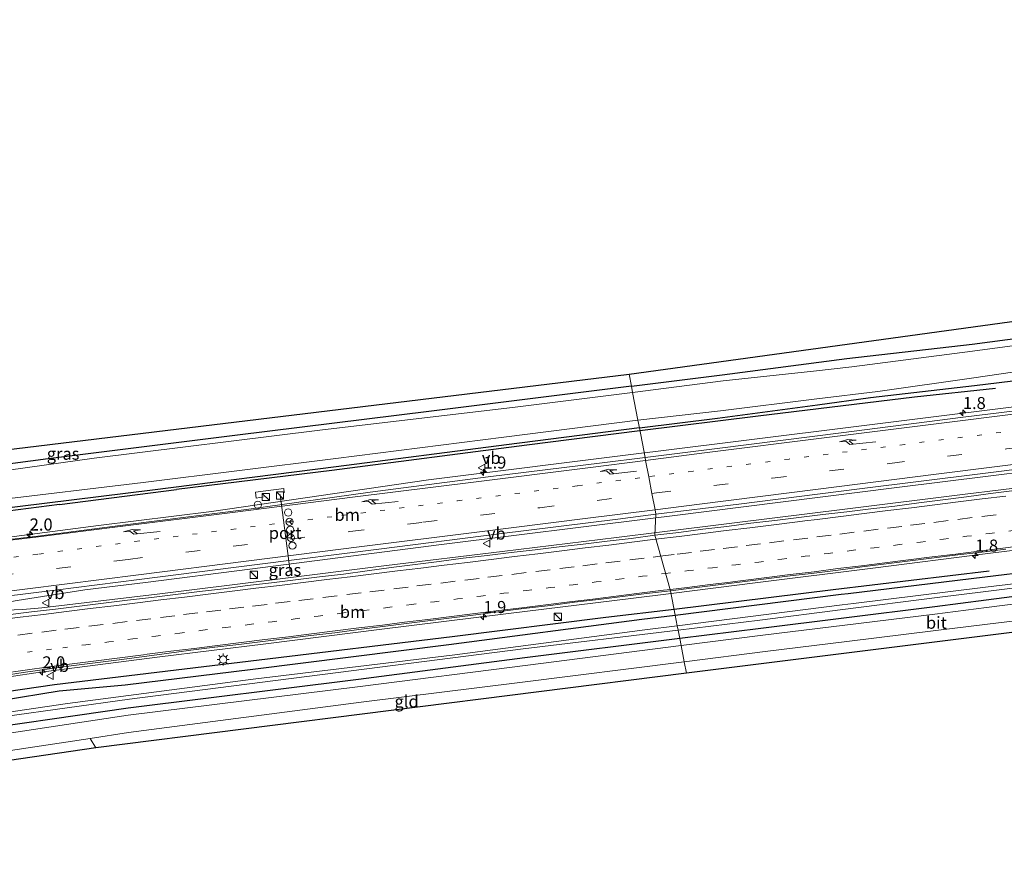
# Model space of a CAD drawing. Units: metres. Extents: x 100000 to 107421, y 468750 to 475003.
# Drawn here: x 103471 to 103674, y 471748 to 471923 of the extents above; entities that cross this region are included whole.
import ezdxf
from ezdxf.enums import TextEntityAlignment as Align

# ---------------------------------------------------------------- set-up
doc = ezdxf.new("R2010")
doc.units = ezdxf.units.M
for name, pattern in [('IE-TERREINAFSCHEIDING', [10, 8, -2]), ('VW-1-3_STREEP', [4, 1, -3]), ('VW-3-9_STREEP', [12, 3, -9])]:
    doc.linetypes.add(name, pattern=pattern)
doc.layers.get('0').update_dxf_attribs({"lineweight": 25})
for name, color, linetype, lineweight in [('B-ME-AM-KILOMETR-S-B1', 7, 'Continuous', 18), ('B-ME-BV-GELEIDECONSTRUCTIE-GELEIDERAIL-L-B1', 213, 'BV-GELEIDERAIL', 18), ('B-ME-IE-GRASLAND-GV-B6', 93, 'Continuous', 18), ('B-ME-IE-GRONDWERKLIJN-GROND_INGERICHT-GV-B6', 253, 'Continuous', 18), ('B-ME-IE-HULPGEOMETRIE-L-B1', 53, 'Continuous', 18), ('B-ME-IE-INRICHTINGSELEMENT-S-B1', 253, 'Continuous', 18), ('B-ME-IE-MEUBILAIR_WEGMEUBILAIR-LICHTMAST-S-B1', 8, 'Continuous', 18), ('B-ME-IE-TERREINAFSCHEIDING-RASTERHEKWERK-L-B1', 8, 'IE-TERREINAFSCHEIDING', 18), ('B-ME-OG-WATER-GV-B6', 153, 'Continuous', 18), ('B-ME-VH-VERH_SOORT-BITUMEN-GV-B6', 8, 'IE-TERREINAFSCHEIDING-NATUURLIJK-HOUTWAL', 18), ('B-ME-VW-DRIP-S-B1', 8, 'Continuous', 18), ('B-ME-VW-MARKERING-13STREEP-045-L-B1', 255, 'VW-1-3_STREEP', 18), ('B-ME-VW-MARKERING-39STREEP-015-L-B1', 255, 'VW-3-9_STREEP', 18), ('B-ME-VW-MARKERING-PIJLRE750-S-B1', 7, 'Continuous', 18), ('B-ME-VW-MARKERING-STREEP-015-L-B1', 7, 'Continuous', 18), ('B-ME-VW-MEUBILAIR_WEGMEUBILAIR-PORTAAL-L-B1', 8, 'Continuous', 18), ('B-ME-VW-MEUBILAIR_WEGMEUBILAIR-RONA-S-B1', 8, 'Continuous', 18), ('B-ME-VW-MEUBILAIR_WEGMEUBILAIR-VERKEERSBORD-S-B1', 8, 'Continuous', 18)]:
    doc.layers.add(name, color=color, linetype=linetype, lineweight=lineweight)
for name, color, linetype in [('B-ME-GR-BOMENRIJ-L-B1', 10, 'Continuous'), ('B-ME-GW-INSTEEKWATERGANG-L-B1', 10, 'Continuous'), ('B-ME-KG-KADASTRAAL-OPNAMEDTMGRENS-L-B1', 10, 'Continuous')]:
    doc.layers.add(name, color=color, linetype=linetype)
doc.styles.add('NLCS-ISO', font='NLCS-ISO.TTF')
doc.linetypes.add('BV-GELEIDERAIL', pattern='A,10,-3,[108,NLCS.SHX,S=1,R=0,X=0,Y=0],-3', length=16)
doc.linetypes.add('IE-TERREINAFSCHEIDING-NATUURLIJK-HOUTWAL', pattern='A,7,-1.5,[67,NLCS.SHX,S=0.75,R=45,X=0,Y=0],-1.5,7,-1.5,[70,NLCS.SHX,S=0.75,R=0,X=0,Y=0],-1.5', length=20)

# ---------------------------------------------------------------- blocks, each defined once
blk = doc.blocks.new('hecto')
for p, q in [((0, 0.625), (-0.625, 0)), ((0, -0.625), (0, 0.625)), ((-0.625, 0), (0.625, 0)), ((0.625, 0), (0, -0.625))]:
    blk.add_line(p, q)
blk = doc.blocks.new('pijlr')
for p, q in [((0, 0, 0.1), (5.45, 0, 0.1)), ((5.45, -0.75, 0.1), (4.7, 0, 0.1)), ((6.2, -0.75, 0.1), (5.45, 0, 0.1)), ((4, -0.75, 0.1), (5.45, -0.75, 0.1)), ((5.7, -1.05, 0.1), (4, -0.75, 0.1)), ((7.5, -0.75, 0.1), (5.7, -1.05, 0.1)), ((7.5, -0.75, 0.1), (6.2, -0.75, 0.1))]:
    blk.add_line(p, q)
blk = doc.blocks.new('kast')
blk.add_line((-0.75, -0.75), (0.75, 0.75))
blk.add_lwpolyline([(-0.75, 0.75), (0.75, 0.75), (0.75, -0.75), (-0.75, -0.75)], close=True)
blk = doc.blocks.new('lantaarnpaal')
for p, q in [((-0.75, 0), (-1.25, 0)), ((-0.88, 0.88), (-0.53, 0.53)), ((0, 0.75), (0, 1.25)), ((0.53, 0.53), (0.88, 0.88)), ((0.75, 0), (1.25, 0)), ((-0.53, -0.53), (-0.88, -0.88)), ((0, -0.75), (0, -1.25)), ((0.53, -0.53), (0.88, -0.88))]:
    blk.add_line(p, q)
blk.add_circle((0, 0), 0.75)
blk = doc.blocks.new('dtb')
blk.add_circle((0, 0), 0.75)
blk = doc.blocks.new('verkeersbord')
for p, q in [((0, 0.75), (-0.75, -0.625)), ((0.75, -0.625), (0, 0.75)), ((-0.75, -0.625), (0.75, -0.625))]:
    blk.add_line(p, q)
blk = doc.blocks.new('wegwijzer')
for q in [(-0.53, -0.53), (0, 0.75), (0.53, -0.53)]:
    blk.add_line((0, 0), q)
blk.add_circle((0, 0), 0.75)

msp = doc.modelspace()

# ---------------------------------------------------------------- linework, layer by layer
at = {"layer": 'B-ME-BV-GELEIDECONSTRUCTIE-GELEIDERAIL-L-B1'}
for points in [[(103994.078, 471896.3709, -3.523), (103980.1647, 471892.726, -3.4744), (103953.8939, 471886.1764, -3.4239), (103937.9254, 471882.4367, -3.3682), (103913.259, 471876.9835, -3.2796), (103898.9374, 471874.1134, -3.2529), (103875.7991, 471869.9274, -3.2335), (103856.095, 471866.7145, -3.1846), (103832.7581, 471863.1858, -3.1843), (103785.9836, 471856.8608, -3.1626), (103765.9959, 471854.3177, -3.1367), (103724.3302, 471849.0818, -3.1944), (103690.1775, 471844.7345, -3.1527), (103643.2449, 471838.8542, -3.2461), (103601.6477, 471833.677, -3.2597), (103599.8816, 471833.4568, -3.2615)], [(103602.2882, 471819.9671, -2.987), (103605.0999, 471820.3168, -2.9859), (103652.1711, 471826.2497, -2.9508), (103698.9149, 471832.1088, -2.987), (103740.5632, 471837.3998, -2.956), (103788.9901, 471843.3694, -2.9966), (103810.6351, 471846.0736, -2.9961), (103830.4524, 471848.8971, -2.9805), (103844.7887, 471850.7926, -2.9553), (103864.6584, 471853.8075, -2.9139), (103891.3802, 471858.2317, -2.8966), (103914.8585, 471862.569, -2.9135), (103945.2501, 471868.4013, -3.0222), (103968.4509, 471873.3575, -3.0656), (103996.7126, 471879.8998, -3.1347)], [(103809.479, 471842.466, -3.68), (103785.656, 471839.614, -3.625), (103760.979, 471836.671, -3.627), (103737.199, 471833.72, -3.643), (103713.427, 471830.764, -3.653), (103689.598, 471827.76, -3.69), (103665.788, 471824.814, -3.682), (103641.968, 471821.853, -3.698), (103618.004, 471818.874, -3.733), (103603.032, 471817.015, -3.73)], [(103599.8816, 471833.4568, -3.2615), (103555.2309, 471827.889, -3.3073), (103510.3001, 471821.3227, -3.3195), (103486.9159, 471818.4406, -3.3472), (103466.2332, 471815.7391, -3.294), (103456.1849, 471814.6825, -3.276), (103440.2825, 471813.4663, -3.2371), (103408.9673, 471811.4904, -3.3429), (103380.017, 471809.0118, -3.4228), (103340.0169, 471804.7956, -3.3119), (103332.7484, 471804.0911, -3.3082), (103319.9555, 471802.6311, -3.3474), (103285.6721, 471799.1162, -3.3027), (103238.5843, 471794.2056, -3.3797), (103191.4077, 471789.2101, -3.4196), (103180.573, 471788.2092, -3.4536)], [(103605.46, 471804.349, -4.002), (103623.416, 471806.6, -3.971), (103647.22, 471809.546, -4.005), (103670.99, 471812.584, -3.971), (103697.405, 471815.866, -3.947), (103719.919, 471818.715, -3.941), (103744.021, 471821.859, -3.883), (103763.77, 471824.437, -3.104), (103769.044, 471825.085, -3.104), (103776.265, 471826.096, -3.104)], [(103449.9334, 471799.5162, -2.8629), (103456.5943, 471800.4943, -2.9603), (103470.1059, 471802.8794, -2.944), (103484.1166, 471805.0575, -3.0369), (103496.6351, 471806.6415, -3.0577), (103518.2553, 471809.3482, -3.0169), (103557.9058, 471814.4473, -3.005), (103602.2882, 471819.9671, -2.987)], [(103456.5943, 471800.4943, -2.9603), (103460.526, 471800.603, -3.766), (103471.251, 471801.019, -3.733), (103475.205, 471801.333, -3.727), (103499.061, 471804.224, -3.725), (103522.899, 471807.146, -3.695), (103546.585, 471810.133, -3.721), (103570.504, 471812.996, -3.703), (103594.192, 471815.918, -3.729), (103603.032, 471817.015, -3.73)], [(103246.335, 471748.054, -4.014), (103254.644, 471750.84, -4.123), (103262.323, 471752.991, -4.135), (103272.637, 471755.566, -4.12), (103281.728, 471757.453, -4.168), (103290.941, 471758.979, -4.106), (103296.236, 471759.758, -4.036), (103322.75, 471763.671, -4.05), (103348.993, 471767.528, -4.071), (103372.746, 471771.022, -3.967), (103394.648, 471774.255, -4.037), (103412.292, 471777.054, -3.989), (103434.525, 471781.139, -3.896), (103451.557, 471784.284, -3.864), (103464.643, 471786.493, -3.86), (103473.964, 471787.894, -3.914), (103499.096, 471791.126, -3.984), (103521.606, 471793.93, -4.086), (103545.586, 471796.929, -4.005), (103571.809, 471800.159, -4.021), (103597.136, 471803.305, -4.016), (103605.46, 471804.349, -4.002)]]:
    msp.add_polyline3d(points, dxfattribs=at)
at = {"layer": 'B-ME-GR-BOMENRIJ-L-B1'}
for q in [(103503.074, 471825.897, -4.781), (103446.892, 471818.652, -4.475)]:
    msp.add_line((103478.833, 471822.747, -4.755), q, dxfattribs=at)
for points in [[(103672.604, 471846.794, -4.617), (103655.864, 471844.974, -4.727), (103623.508, 471841.079, -4.727), (103599.009, 471838.009, -4.725)], [(103599.009, 471838.009, -4.725), (103575.598, 471835.038, -4.687), (103535.208, 471829.831, -4.691), (103503.074, 471825.897, -4.781)], [(103671.314, 471808.943, -4.556), (103639.038, 471805.062, -4.584), (103606.093, 471801.041, -4.584)], [(103606.093, 471801.041, -4.584), (103591.985, 471799.359, -4.47), (103560.139, 471795.385, -4.452), (103520.198, 471790.519, -4.334), (103477.803, 471785.433, -4.334)], [(103477.803, 471785.433, -4.334), (103454.559, 471782.058, -4.269), (103416.596, 471775.342, -4.315), (103408.898, 471773.7, -4.377)]]:
    msp.add_polyline3d(points, dxfattribs=at)
at = {"layer": 'B-ME-GW-INSTEEKWATERGANG-L-B1'}
for points in [[(103597.235, 471847.27, -4.888), (103616.002, 471849.577, -4.828), (103641.851, 471853.012, -4.814), (103667.761, 471855.97, -4.966), (103682.375, 471857.871, -4.888), (103685.233, 471858.37, -4.89), (103688.35, 471859.365, -4.922), (103691.146, 471860.011, -4.93), (103694.143, 471860.183, -4.928), (103698.018, 471860.18, -4.954), (103701.429, 471860.386, -4.919), (103720.222, 471862.867, -4.949), (103757.739, 471867.442, -4.856), (103771.29, 471868.809, -4.874), (103785.015, 471870.288, -5.002), (103801.924, 471872.579, -5.012), (103808.405, 471873.366, -5.012), (103818.989, 471875.589, -4.982), (103834.309, 471878.776, -4.896), (103861.552, 471884.937, -4.958), (103876.131, 471888.579, -4.958), (103901.409, 471895.24, -4.894), (103936.368, 471904.553, -4.916), (103990.389, 471918.845, -4.834)], [(103598.894, 471838.61, -4.832), (103615.035, 471840.644, -4.842), (103635.796, 471843.418, -4.921), (103646.735, 471844.879, -4.963), (103668.233, 471847.424, -4.856), (103686.436, 471849.579, -4.766), (103721.665, 471854.242, -4.915), (103760.876, 471858.868, -4.768), (103831.653, 471866.251, -4.449), (103842.438, 471868.739, -4.519), (103865.673, 471874.06, -4.729), (103885.794, 471879.299, -5.033), (103909.018, 471885.171, -4.991), (103932.768, 471890.883, -4.913), (103952.749, 471896.366, -4.893), (103972.64, 471901.891, -5.037), (103992.31, 471906.936, -5.007)], [(103606.316, 471799.88, -4.979), (103640.636, 471804.171, -4.92), (103642.105, 471804.355, -4.917), (103670.413, 471807.763, -5.036), (103680.698, 471809.001, -5.079), (103718.626, 471814.087, -4.836), (103746.422, 471816.88, -4.929), (103794.981, 471823.891, -4.15), (103852.443, 471830.995, -4.35), (103858.841, 471831.849, -4.339), (103869.78, 471833.338, -4.321), (103882.7, 471835.096, -4.299), (103891.224, 471836.256, -4.284), (103901.491, 471837.653, -4.267), (103921.342, 471840.057, -4.255), (103936.734, 471841.681, -4.263), (103951.552, 471843.245, -4.271), (103967.321, 471844.943, -4.407), (103975.254, 471845.928, -4.167), (103990.803, 471847.536, -4.16), (103999.551, 471848.308, -4.154), (104001.719, 471848.594, -4.134)], [(103597.235, 471847.27, -4.888), (103555.881, 471842.095, -5.084), (103515.185, 471837.072, -5.084), (103476.495, 471832.205, -5.076), (103443.52, 471827.84, -5.08), (103423.678, 471826.022, -5.086), (103396.271, 471823.185, -5.088), (103366.924, 471820.552, -5.083)], [(104002.362, 471844.607, -4.711), (103976.154, 471841.398, -4.717), (103968.644, 471840.459, -4.722), (103924.203, 471835.206, -4.86), (103869.986, 471828.516, -5.07), (103809.401, 471820.955, -4.943), (103749.833, 471812.653, -4.514), (103736.776, 471810.833, -4.42), (103704.769, 471807.393, -4.682), (103670.679, 471802.935, -4.641), (103660.025, 471801.542, -4.628), (103641.245, 471799.235, -4.645), (103624.015, 471797.119, -4.66), (103607.245, 471795.029, -4.68)], [(103598.894, 471838.61, -4.832), (103571.406, 471835.146, -4.815), (103536.162, 471830.563, -4.826), (103498.125, 471825.743, -4.852), (103465.044, 471821.638, -4.779), (103433.576, 471817.399, -4.623), (103404.586, 471814.656, -4.5)], [(103376.188, 471767.578, -4.2), (103416.978, 471774.285, -4.526), (103455.147, 471780.304, -4.526), (103478.784, 471784.157, -4.508), (103492.456, 471785.412, -4.917), (103518.913, 471788.685, -5.088), (103559.443, 471793.801, -5.072), (103599.412, 471799.017, -4.991), (103606.316, 471799.88, -4.979)], [(103607.245, 471795.029, -4.68), (103575.153, 471791.03, -4.717), (103540.784, 471786.502, -4.664), (103493.08, 471780.617, -4.535), (103455.834, 471775.202, -4.59), (103418.662, 471769.546, -4.653), (103391.528, 471765.976, -4.583)]]:
    msp.add_polyline3d(points, dxfattribs=at)
at = {"layer": 'B-ME-IE-GRASLAND-GV-B6'}
for points in [[(103597.482, 471845.978, -6.233), (103597.235, 471847.27, -4.888), (103616.002, 471849.577, -4.828), (103641.851, 471853.012, -4.814), (103667.761, 471855.97, -4.966), (103682.375, 471857.871, -4.888), (103685.233, 471858.37, -4.89), (103688.35, 471859.365, -4.922), (103691.146, 471860.011, -4.93), (103694.143, 471860.183, -4.928), (103698.018, 471860.18, -4.954), (103701.429, 471860.386, -4.919), (103720.222, 471862.867, -4.949), (103757.739, 471867.442, -4.856), (103771.29, 471868.809, -4.874), (103785.015, 471870.288, -5.002), (103801.924, 471872.579, -5.012)], [(103806.938, 471871.624, -6.2), (103790.486, 471869.741, -6.2), (103764.709, 471866.539, -6.2), (103739.982, 471863.679, -6.2), (103713.882, 471860.754, -6.2), (103699.238, 471858.76, -6.2), (103695.157, 471858.673, -6.2), (103691.371, 471858.368, -6.2), (103686.976, 471857.297, -6.2), (103683.825, 471856.619, -6.2), (103667.842, 471854.52, -6.206), (103642.899, 471851.245, -6.215), (103634.938, 471850.376, -6.217), (103616.212, 471848.333, -6.222), (103597.482, 471845.978, -6.233)], [(103760.876, 471858.868, -4.768), (103721.665, 471854.242, -4.915), (103686.436, 471849.579, -4.766), (103668.233, 471847.424, -4.856), (103646.735, 471844.879, -4.963), (103635.796, 471843.418, -4.921), (103615.035, 471840.644, -4.842), (103598.894, 471838.61, -4.832), (103598.582, 471840.24, -6.294), (103615.699, 471842.184, -6.294), (103635.649, 471844.611, -6.291), (103648.255, 471846.129, -6.346), (103668.146, 471848.999, -6.288), (103687.436, 471851.782, -6.231), (103726.885, 471856.393, -6.248), (103755.187, 471859.882, -6.248), (103784.436, 471863.503, -6.248), (103802.78, 471865.814, -6.248)], [(103784.917, 471855.853, -3.884), (103761.187, 471852.842, -3.874), (103738.683, 471850.06, -3.921), (103713.763, 471846.941, -3.921), (103690.255, 471843.795, -3.892), (103665.928, 471840.849, -3.909), (103640.661, 471837.613, -3.964), (103615.563, 471834.422, -3.935), (103600.063, 471832.51, -3.946), (103598.894, 471838.61, -4.832), (103615.035, 471840.644, -4.842), (103635.796, 471843.418, -4.921), (103646.735, 471844.879, -4.963), (103668.233, 471847.424, -4.856), (103686.436, 471849.579, -4.766), (103721.665, 471854.242, -4.915), (103760.876, 471858.868, -4.768), (103831.653, 471866.251, -4.449)], [(103443.52, 471827.84, -5.08), (103476.495, 471832.205, -5.076), (103515.185, 471837.072, -5.084), (103555.881, 471842.095, -5.084), (103597.235, 471847.27, -4.888), (103597.482, 471845.978, -6.233)], [(103597.482, 471845.978, -6.233), (103573.203, 471842.926, -6.253), (103532.771, 471838.123, -6.253), (103486.018, 471832.354, -6.253), (103443.628, 471826.392, -6.253)], [(103465.011, 471823.554, -6.236), (103496.152, 471827.337, -6.299), (103536.082, 471832.291, -6.215), (103570.824, 471836.707, -6.294), (103598.582, 471840.24, -6.294), (103598.894, 471838.61, -4.832)], [(103598.894, 471838.61, -4.832), (103571.406, 471835.146, -4.815), (103536.162, 471830.563, -4.826), (103498.125, 471825.743, -4.852), (103465.044, 471821.638, -4.779)], [(103465.044, 471821.638, -4.779), (103498.125, 471825.743, -4.852), (103536.162, 471830.563, -4.826), (103571.406, 471835.146, -4.815), (103598.894, 471838.61, -4.832), (103600.063, 471832.51, -3.946)], [(103600.063, 471832.51, -3.946), (103591.164, 471831.412, -3.952), (103567.561, 471828.468, -3.961), (103543.172, 471825.331, -3.982), (103517.598, 471821.701, -3.938), (103493.587, 471818.711, -3.95), (103474.4, 471816.22, -3.961), (103454.202, 471813.882, -3.889)], [(103676.554, 471825.644, -3.71), (103671.595, 471825.01, -3.726), (103666.635, 471824.376, -3.722), (103661.679, 471823.712, -3.722), (103656.716, 471823.103, -3.728), (103651.759, 471822.448, -3.728), (103646.79, 471821.889, -3.732), (103641.83, 471821.257, -3.736), (103636.865, 471820.663, -3.74), (103631.904, 471820.043, -3.745), (103626.935, 471819.48, -3.747), (103621.97, 471818.89, -3.751), (103617.013, 471818.235, -3.756), (103612.049, 471817.638, -3.752), (103607.092, 471816.981, -3.76), (103602.128, 471816.38, -3.762), (103602.322, 471820.724, -3.656), (103619.474, 471822.857, -3.655), (103644.478, 471825.99, -3.658), (103669.407, 471829.123, -3.632), (103693.035, 471832.087, -3.635)], [(103803.754, 471822.194, -6.35), (103768.815, 471818.034, -6.35), (103747.082, 471815.358, -6.35), (103718.922, 471811.744, -6.35), (103681.497, 471806.975, -6.35), (103670.53, 471805.632, -6.35), (103643.224, 471802.289, -6.35), (103640.904, 471801.995, -6.35), (103606.74, 471797.665, -6.35), (103606.316, 471799.88, -4.979), (103640.636, 471804.171, -4.92), (103642.105, 471804.355, -4.917), (103670.413, 471807.763, -5.036), (103680.698, 471809.001, -5.079), (103718.626, 471814.087, -4.836), (103746.422, 471816.88, -4.929), (103794.981, 471823.891, -4.15), (103852.443, 471830.995, -4.35)], [(103809.401, 471820.955, -4.943), (103749.833, 471812.653, -4.514), (103736.776, 471810.833, -4.42), (103704.769, 471807.393, -4.682), (103670.679, 471802.935, -4.641), (103660.025, 471801.542, -4.628), (103641.245, 471799.235, -4.645), (103624.015, 471797.119, -4.66), (103607.245, 471795.029, -4.68), (103606.917, 471796.741, -6.35), (103623.838, 471798.781, -6.35), (103641.028, 471800.993, -6.35), (103660.533, 471803.502, -6.35), (103670.579, 471804.753, -6.35), (103705.021, 471809.044, -6.35), (103738.509, 471813.216, -6.35), (103769.248, 471817.14, -6.35), (103803.754, 471822.128, -6.35)], [(103449.984, 471801.567, -3.616), (103477.955, 471805.025, -3.666), (103495.33, 471807.258, -3.652), (103519.776, 471810.324, -3.653), (103544.94, 471813.493, -3.651), (103569.889, 471816.7, -3.642), (103594.446, 471819.745, -3.656), (103602.322, 471820.724, -3.656), (103602.128, 471816.38, -3.762)], [(103602.128, 471816.38, -3.762), (103597.176, 471815.688, -3.757), (103592.202, 471815.169, -3.757), (103587.239, 471814.564, -3.763), (103582.274, 471813.972, -3.763), (103577.314, 471813.346, -3.763), (103572.343, 471812.799, -3.755), (103567.377, 471812.21, -3.753), (103562.409, 471811.644, -3.757), (103557.455, 471810.972, -3.748), (103552.494, 471810.349, -3.739), (103547.534, 471809.713, -3.722), (103542.581, 471809.028, -3.715), (103537.627, 471808.344, -3.735), (103532.662, 471807.765, -3.729), (103527.7, 471807.144, -3.73), (103522.737, 471806.54, -3.728), (103517.771, 471805.956, -3.717), (103512.81, 471805.329, -3.723), (103507.846, 471804.728, -3.733), (103502.879, 471804.157, -3.729), (103497.919, 471803.529, -3.731), (103492.955, 471802.931, -3.715), (103487.994, 471802.306, -3.712), (103483.031, 471801.698, -3.72), (103478.066, 471801.108, -3.722), (103473.101, 471800.517, -3.751), (103468.14, 471799.891, -3.724)], [(103680.698, 471809.001, -5.079), (103670.413, 471807.763, -5.036), (103642.105, 471804.355, -4.917), (103640.636, 471804.171, -4.92), (103606.316, 471799.88, -4.979), (103605.303, 471804.888, -4.03), (103610.266, 471805.497, -4.035), (103615.23, 471806.097, -4.024), (103620.19, 471806.731, -4.026), (103625.148, 471807.375, -4.005), (103630.112, 471807.973, -4.005), (103635.076, 471808.571, -4.013), (103640.04, 471809.168, -4.013), (103644.995, 471809.844, -4.001), (103649.957, 471810.453, -3.987), (103654.92, 471811.062, -3.995), (103659.881, 471811.686, -3.977), (103664.841, 471812.317, -3.98), (103669.805, 471812.916, -3.971), (103674.767, 471813.53, -3.972)], [(103607.525, 471793.569, -4.667), (103607.245, 471795.029, -4.68), (103624.015, 471797.119, -4.66), (103641.245, 471799.235, -4.645), (103660.025, 471801.542, -4.628), (103670.679, 471802.935, -4.641), (103704.769, 471807.393, -4.682), (103736.776, 471810.833, -4.42), (103749.833, 471812.653, -4.514), (103750.908, 471811.425, -4.561), (103737.757, 471809.408, -4.416), (103704.81, 471805.773, -4.633), (103670.761, 471801.44, -4.664), (103660.069, 471800.079, -4.674), (103641.421, 471797.804, -4.66), (103624.423, 471795.731, -4.648), (103607.525, 471793.569, -4.667)], [(103466.424, 471787.233, -3.929), (103471.368, 471787.982, -3.948), (103476.317, 471788.689, -3.948), (103481.273, 471789.352, -3.926), (103486.235, 471789.967, -3.928), (103491.194, 471790.605, -3.962), (103501.109, 471791.902, -3.941), (103506.063, 471792.581, -3.978), (103511.025, 471793.198, -3.99), (103515.99, 471793.786, -3.99), (103520.956, 471794.377, -3.998), (103525.917, 471795, -3.98), (103530.879, 471795.616, -4.005), (103535.843, 471796.209, -4.005), (103540.802, 471796.851, -3.993), (103545.764, 471797.47, -3.986), (103550.721, 471798.121, -3.984), (103555.686, 471798.718, -3.992), (103560.646, 471799.342, -4.002), (103565.607, 471799.969, -3.988), (103570.558, 471800.667, -3.961), (103575.523, 471801.263, -3.974), (103580.485, 471801.876, -3.98), (103585.444, 471802.512, -3.992), (103590.414, 471803.064, -3.979), (103595.376, 471803.679, -3.989), (103600.337, 471804.303, -3.991), (103605.303, 471804.888, -4.03), (103606.316, 471799.88, -4.979), (103599.412, 471799.017, -4.991), (103559.443, 471793.801, -5.072), (103518.913, 471788.685, -5.088), (103492.456, 471785.412, -4.917), (103478.784, 471784.157, -4.508), (103455.147, 471780.304, -4.526)], [(103455.147, 471780.304, -4.526), (103478.784, 471784.157, -4.508), (103492.456, 471785.412, -4.917), (103518.913, 471788.685, -5.088), (103559.443, 471793.801, -5.072), (103599.412, 471799.017, -4.991), (103606.316, 471799.88, -4.979), (103606.74, 471797.665, -6.35), (103600.028, 471796.814, -5.968), (103560.705, 471791.62, -6.026), (103518.956, 471786.568, -6.021), (103480.547, 471781.579, -6.105), (103456.554, 471778.024, -6.153)], [(103454.556, 471777.05, -5.951), (103493.342, 471782.472, -5.825), (103539.267, 471788.35, -5.822), (103574.852, 471792.876, -5.812), (103606.917, 471796.741, -6.35), (103607.245, 471795.029, -4.68)], [(103455.834, 471775.202, -4.59), (103493.08, 471780.617, -4.535), (103540.784, 471786.502, -4.664), (103575.153, 471791.03, -4.717), (103607.245, 471795.029, -4.68), (103607.525, 471793.569, -4.667), (103575.782, 471789.508, -4.704), (103541.113, 471785.084, -4.651), (103493.078, 471779.115, -4.492), (103456.114, 471773.573, -4.486)], [(103607.245, 471795.029, -4.68), (103575.153, 471791.03, -4.717), (103540.784, 471786.502, -4.664), (103493.08, 471780.617, -4.535), (103455.834, 471775.202, -4.59)]]:
    msp.add_polyline3d(points, dxfattribs=at)
at = {"layer": 'B-ME-IE-GRONDWERKLIJN-GROND_INGERICHT-GV-B6'}
for points in [[(103801.924, 471872.579, -5.012), (103785.015, 471870.288, -5.002), (103771.29, 471868.809, -4.874), (103757.739, 471867.442, -4.856), (103720.222, 471862.867, -4.949), (103701.429, 471860.386, -4.919), (103698.018, 471860.18, -4.954), (103694.143, 471860.183, -4.928), (103691.146, 471860.011, -4.93), (103688.35, 471859.365, -4.922), (103685.233, 471858.37, -4.89), (103682.375, 471857.871, -4.888), (103667.761, 471855.97, -4.966), (103641.851, 471853.012, -4.814), (103616.002, 471849.577, -4.828), (103597.235, 471847.27, -4.888), (103596.756, 471849.767, -4.894), (103692.53, 471862.906, -4.95), (103809.918, 471876.224, -5)], [(103597.235, 471847.27, -4.888), (103555.881, 471842.095, -5.084), (103515.185, 471837.072, -5.084), (103476.495, 471832.205, -5.076), (103443.52, 471827.84, -5.08), (103423.678, 471826.022, -5.086), (103396.271, 471823.185, -5.088), (103366.924, 471820.552, -5.083), (103364.89, 471820.499, -5.083), (103363.92, 471820.609, -5.083), (103363.217, 471820.839, -5.083), (103363.029, 471821.251, -5.083), (103363.297, 471823.497, -5.083), (103443.23, 471831.135, -5.05), (103596.756, 471849.767, -4.894), (103597.235, 471847.27, -4.888)], [(103752.942, 471809.103, -4.65), (103745.624, 471808.251, -4.56), (103745.624, 471804.961, -4.56), (103608.629, 471787.811, -4.712), (103608.17, 471790.205, -4.663), (103625.457, 471792.398, -4.64), (103641.841, 471794.401, -4.635), (103660.251, 471796.653, -4.63), (103670.952, 471797.961, -4.618), (103705.168, 471802.144, -4.58), (103738.86, 471806.399, -4.49), (103737.757, 471809.408, -4.416), (103750.908, 471811.425, -4.561), (103752.942, 471809.103, -4.65)], [(103608.629, 471787.811, -4.712), (103486.369, 471772.404, -4.632), (103485.246, 471774.338, -4.539), (103493.141, 471775.541, -4.535), (103541.317, 471781.857, -4.672), (103574.179, 471785.892, -4.708), (103608.17, 471790.205, -4.663), (103608.629, 471787.811, -4.712)], [(103486.369, 471772.404, -4.632), (103421.397, 471762.867, -4.698), (103374.737, 471756.019, -4.678), (103342.48, 471751.284, -4.726), (103327.899, 471749.144, -4.74), (103329.312, 471750.09, -4.74), (103332.736, 471751.447, -4.74), (103341.099, 471752.713, -4.726), (103373.961, 471757.688, -4.67), (103410.041, 471762.836, -4.666), (103419.743, 471764.282, -4.652), (103457.201, 471770.066, -4.551), (103485.246, 471774.338, -4.539), (103486.369, 471772.404, -4.632)]]:
    msp.add_polyline3d(points, dxfattribs=at)
at = {"layer": 'B-ME-IE-HULPGEOMETRIE-L-B1'}
msp.add_polyline3d([(103608.629, 471787.811, -4.712), (103608.17, 471790.205, -4.663), (103607.525, 471793.569, -4.667), (103607.245, 471795.029, -4.68), (103606.917, 471796.741, -6.35), (103606.74, 471797.665, -6.35), (103606.316, 471799.88, -4.979), (103605.303, 471804.888, -4.03), (103602.128, 471816.38, -3.762), (103602.322, 471820.724, -3.656), (103602.138, 471821.683, -3.666), (103601.492, 471825.051, -3.733), (103600.828, 471828.518, -3.821), (103600.184, 471831.88, -3.9), (103600.063, 471832.51, -3.946), (103598.894, 471838.61, -4.832), (103598.582, 471840.24, -6.294), (103597.482, 471845.978, -6.233), (103597.235, 471847.27, -4.888), (103596.756, 471849.767, -4.894)], dxfattribs=at)
at = {"layer": 'B-ME-IE-TERREINAFSCHEIDING-RASTERHEKWERK-L-B1'}
msp.add_polyline3d([(103525.374, 471825.141, -4.354), (103525.292, 471826.073, -4.371), (103519.405, 471825.343, -4.374), (103519.583, 471824.101, -4.286), (103521.089, 471824.353, -4.301)], dxfattribs=at)
at = {"layer": 'B-ME-KG-KADASTRAAL-OPNAMEDTMGRENS-L-B1'}
for points in [[(103596.756, 471849.767, -4.894), (103692.53, 471862.906, -4.95), (103809.918, 471876.224, -5), (103873.874, 471891.169, -4.97), (103935.643, 471907.197, -4.91), (103989.705, 471923.138, -4.812)], [(103177.447, 471805.737, -4.919), (103264.901, 471813.74, -4.635), (103268.933, 471814.109, -6.253), (103274.198, 471814.75, -6.253), (103276.996, 471815.011, -5.21), (103295.314, 471818.203, -5.052), (103307.165, 471818.768, -5.052), (103322.044, 471819.598, -5.03), (103352.295, 471822.445, -4.987), (103354.666, 471822.672, -6.253), (103362.026, 471823.375, -6.253), (103363.297, 471823.497, -5.083), (103443.23, 471831.135, -5.05), (103596.756, 471849.767, -4.894)], [(104003.178, 471839.49, -4.714), (103752.942, 471809.103, -4.65), (103745.624, 471808.251, -4.56), (103745.624, 471804.961, -4.56), (103608.629, 471787.811, -4.712)], [(103608.629, 471787.811, -4.712), (103486.369, 471772.404, -4.632), (103421.397, 471762.867, -4.698)]]:
    msp.add_polyline3d(points, dxfattribs=at)
at = {"layer": 'B-ME-OG-WATER-GV-B6'}
for points in [[(103598.582, 471840.24, -6.294), (103597.482, 471845.978, -6.233), (103616.212, 471848.333, -6.222), (103634.938, 471850.376, -6.217), (103642.899, 471851.245, -6.215), (103667.842, 471854.52, -6.206), (103683.825, 471856.619, -6.2), (103686.976, 471857.297, -6.2), (103691.371, 471858.368, -6.2), (103695.157, 471858.673, -6.2), (103699.238, 471858.76, -6.2), (103713.882, 471860.754, -6.2), (103739.982, 471863.679, -6.2), (103764.709, 471866.539, -6.2), (103790.486, 471869.741, -6.2), (103806.938, 471871.624, -6.2)], [(103802.78, 471865.814, -6.248), (103784.436, 471863.503, -6.248), (103755.187, 471859.882, -6.248), (103726.885, 471856.393, -6.248), (103687.436, 471851.782, -6.231), (103668.146, 471848.999, -6.288), (103648.255, 471846.129, -6.346), (103635.649, 471844.611, -6.291), (103615.699, 471842.184, -6.294), (103598.582, 471840.24, -6.294)], [(103443.628, 471826.392, -6.253), (103486.018, 471832.354, -6.253), (103532.771, 471838.123, -6.253), (103573.203, 471842.926, -6.253), (103597.482, 471845.978, -6.233), (103598.582, 471840.24, -6.294)], [(103598.582, 471840.24, -6.294), (103570.824, 471836.707, -6.294), (103536.082, 471832.291, -6.215), (103496.152, 471827.337, -6.299), (103465.011, 471823.554, -6.236)], [(103803.754, 471822.128, -6.35), (103769.248, 471817.14, -6.35), (103738.509, 471813.216, -6.35), (103705.021, 471809.044, -6.35), (103670.579, 471804.753, -6.35), (103660.533, 471803.502, -6.35), (103641.028, 471800.993, -6.35), (103623.838, 471798.781, -6.35), (103606.917, 471796.741, -6.35), (103606.74, 471797.665, -6.35), (103640.904, 471801.995, -6.35), (103643.224, 471802.289, -6.35), (103670.53, 471805.632, -6.35), (103681.497, 471806.975, -6.35), (103718.922, 471811.744, -6.35), (103747.082, 471815.358, -6.35), (103768.815, 471818.034, -6.35), (103803.754, 471822.194, -6.35)], [(103456.554, 471778.024, -6.153), (103480.547, 471781.579, -6.105), (103518.956, 471786.568, -6.021), (103560.705, 471791.62, -6.026), (103600.028, 471796.814, -5.968), (103606.74, 471797.665, -6.35), (103606.917, 471796.741, -6.35)], [(103606.917, 471796.741, -6.35), (103574.852, 471792.876, -5.812), (103539.267, 471788.35, -5.822), (103493.342, 471782.472, -5.825), (103454.556, 471777.05, -5.951)]]:
    msp.add_polyline3d(points, dxfattribs=at)
at = {"layer": 'B-ME-VH-VERH_SOORT-BITUMEN-GV-B6'}
for points in [[(103812.052, 471846.992, -3.588), (103788.396, 471844.02, -3.597), (103765.04, 471841.147, -3.587), (103740.804, 471838.111, -3.626), (103716.719, 471835.097, -3.615), (103693.035, 471832.087, -3.635), (103669.407, 471829.123, -3.632), (103644.478, 471825.99, -3.658), (103619.474, 471822.857, -3.655), (103602.322, 471820.724, -3.656), (103602.138, 471821.683, -3.666), (103601.492, 471825.051, -3.733), (103600.828, 471828.518, -3.821), (103600.184, 471831.88, -3.9), (103600.063, 471832.51, -3.946), (103615.563, 471834.422, -3.935), (103640.661, 471837.613, -3.964), (103665.928, 471840.849, -3.909), (103690.255, 471843.795, -3.892), (103713.763, 471846.941, -3.921), (103738.683, 471850.06, -3.921), (103761.187, 471852.842, -3.874), (103784.917, 471855.853, -3.884), (103808.824, 471858.99, -3.863)], [(103454.202, 471813.882, -3.889), (103474.4, 471816.22, -3.961), (103493.587, 471818.711, -3.95), (103517.598, 471821.701, -3.938), (103543.172, 471825.331, -3.982), (103567.561, 471828.468, -3.961), (103591.164, 471831.412, -3.952), (103600.063, 471832.51, -3.946), (103600.184, 471831.88, -3.9), (103600.828, 471828.518, -3.821), (103601.492, 471825.051, -3.733), (103602.138, 471821.683, -3.666), (103602.322, 471820.724, -3.656), (103594.446, 471819.745, -3.656), (103569.889, 471816.7, -3.642), (103544.94, 471813.493, -3.651), (103519.776, 471810.324, -3.653), (103495.33, 471807.258, -3.652), (103477.955, 471805.025, -3.666), (103449.984, 471801.567, -3.616)], [(103674.767, 471813.53, -3.972), (103669.805, 471812.916, -3.971), (103664.841, 471812.317, -3.98), (103659.881, 471811.686, -3.977), (103654.92, 471811.062, -3.995), (103649.957, 471810.453, -3.987), (103644.995, 471809.844, -4.001), (103640.04, 471809.168, -4.013), (103635.076, 471808.571, -4.013), (103630.112, 471807.973, -4.005), (103625.148, 471807.375, -4.005), (103620.19, 471806.731, -4.026), (103615.23, 471806.097, -4.024), (103610.266, 471805.497, -4.035), (103605.303, 471804.888, -4.03), (103602.128, 471816.38, -3.762), (103607.092, 471816.981, -3.76), (103612.049, 471817.638, -3.752), (103617.013, 471818.235, -3.756), (103621.97, 471818.89, -3.751), (103626.935, 471819.48, -3.747), (103631.904, 471820.043, -3.745), (103636.865, 471820.663, -3.74), (103641.83, 471821.257, -3.736), (103646.79, 471821.889, -3.732), (103651.759, 471822.448, -3.728), (103656.716, 471823.103, -3.728), (103661.679, 471823.712, -3.722), (103666.635, 471824.376, -3.722), (103671.595, 471825.01, -3.726), (103676.554, 471825.644, -3.71)], [(103468.14, 471799.891, -3.724), (103473.101, 471800.517, -3.751), (103478.066, 471801.108, -3.722), (103483.031, 471801.698, -3.72), (103487.994, 471802.306, -3.712), (103492.955, 471802.931, -3.715), (103497.919, 471803.529, -3.731), (103502.879, 471804.157, -3.729), (103507.846, 471804.728, -3.733), (103512.81, 471805.329, -3.723), (103517.771, 471805.956, -3.717), (103522.737, 471806.54, -3.728), (103527.7, 471807.144, -3.73), (103532.662, 471807.765, -3.729), (103537.627, 471808.344, -3.735), (103542.581, 471809.028, -3.715), (103547.534, 471809.713, -3.722), (103552.494, 471810.349, -3.739), (103557.455, 471810.972, -3.748), (103562.409, 471811.644, -3.757), (103567.377, 471812.21, -3.753), (103572.343, 471812.799, -3.755), (103577.314, 471813.346, -3.763), (103582.274, 471813.972, -3.763), (103587.239, 471814.564, -3.763), (103592.202, 471815.169, -3.757), (103597.176, 471815.688, -3.757), (103602.128, 471816.38, -3.762), (103605.303, 471804.888, -4.03), (103600.337, 471804.303, -3.991), (103595.376, 471803.679, -3.989), (103590.414, 471803.064, -3.979), (103585.444, 471802.512, -3.992), (103580.485, 471801.876, -3.98), (103575.523, 471801.263, -3.974), (103570.558, 471800.667, -3.961), (103565.607, 471799.969, -3.988), (103560.646, 471799.342, -4.002), (103555.686, 471798.718, -3.992), (103550.721, 471798.121, -3.984), (103545.764, 471797.47, -3.986), (103540.802, 471796.851, -3.993), (103535.843, 471796.209, -4.005), (103530.879, 471795.616, -4.005), (103525.917, 471795, -3.98), (103520.956, 471794.377, -3.998), (103515.99, 471793.786, -3.99), (103511.025, 471793.198, -3.99), (103506.063, 471792.581, -3.978), (103501.109, 471791.902, -3.941), (103491.194, 471790.605, -3.962), (103486.235, 471789.967, -3.928), (103481.273, 471789.352, -3.926), (103476.317, 471788.689, -3.948), (103471.368, 471787.982, -3.948), (103466.424, 471787.233, -3.929)], [(103608.17, 471790.205, -4.663), (103607.525, 471793.569, -4.667), (103624.423, 471795.731, -4.648), (103641.421, 471797.804, -4.66), (103660.069, 471800.079, -4.674), (103670.761, 471801.44, -4.664), (103704.81, 471805.773, -4.633), (103737.757, 471809.408, -4.416), (103738.86, 471806.399, -4.49), (103705.168, 471802.144, -4.58), (103670.952, 471797.961, -4.618), (103660.251, 471796.653, -4.63), (103641.841, 471794.401, -4.635), (103625.457, 471792.398, -4.64), (103608.17, 471790.205, -4.663)], [(103456.114, 471773.573, -4.486), (103493.078, 471779.115, -4.492), (103541.113, 471785.084, -4.651), (103575.782, 471789.508, -4.704), (103607.525, 471793.569, -4.667), (103608.17, 471790.205, -4.663)], [(103608.17, 471790.205, -4.663), (103574.179, 471785.892, -4.708), (103541.317, 471781.857, -4.672), (103493.141, 471775.541, -4.535), (103485.246, 471774.338, -4.539), (103457.201, 471770.066, -4.551)]]:
    msp.add_polyline3d(points, dxfattribs=at)
at = {"layer": 'B-ME-VW-MARKERING-13STREEP-045-L-B1'}
msp.add_line((103453.513, 471809.837, -3.754), (103474.569, 471812.501, -3.845), dxfattribs=at)
for points in [[(103820.949, 471856.537, -3.782), (103796.091, 471853.163, -3.758), (103772.269, 471850.122, -3.77), (103748.356, 471847.107, -3.783), (103724.464, 471844.103, -3.796), (103701.602, 471841.22, -3.784), (103677.713, 471838.198, -3.793), (103653.815, 471835.196, -3.809), (103629.931, 471832.173, -3.813), (103610.016, 471829.682, -3.82), (103600.828, 471828.518, -3.821)], [(103474.569, 471812.501, -3.845), (103494.473, 471815.1, -3.837), (103514.409, 471817.601, -3.838), (103537.299, 471820.492, -3.814), (103561.219, 471823.509, -3.816), (103586.106, 471826.654, -3.822), (103600.828, 471828.518, -3.821)], [(103604.31, 471808.481, -3.877), (103609.087, 471809.07, -3.876), (103614.049, 471809.678, -3.869), (103618.849, 471810.266, -3.865), (103623.613, 471810.847, -3.862), (103628.41, 471811.451, -3.852), (103633.188, 471812.04, -3.847), (103637.966, 471812.625, -3.848), (103642.74, 471813.218, -3.847), (103647.523, 471813.806, -3.844), (103652.321, 471814.403, -3.842), (103657.097, 471814.993, -3.841), (103661.872, 471815.587, -3.837), (103666.646, 471816.173, -3.834), (103671.432, 471816.773, -3.826), (103676.23, 471817.37, -3.821)], [(103472.218, 471792.196, -3.797), (103479.53, 471793.109, -3.797), (103484.298, 471793.701, -3.801), (103489.07, 471794.3, -3.803), (103494.02, 471794.924, -3.811), (103498.794, 471795.519, -3.819), (103503.756, 471796.133, -3.823), (103508.54, 471796.73, -3.824), (103513.316, 471797.317, -3.828), (103518.091, 471797.899, -3.836), (103522.862, 471798.486, -3.838), (103527.636, 471799.074, -3.835), (103532.404, 471799.661, -3.831), (103537.189, 471800.249, -3.829), (103541.953, 471800.838, -3.824), (103546.749, 471801.426, -3.825), (103551.71, 471802.038, -3.831), (103556.493, 471802.629, -3.838), (103561.267, 471803.209, -3.856), (103566.068, 471803.792, -3.86), (103570.837, 471804.374, -3.863), (103575.611, 471804.961, -3.873), (103580.399, 471805.545, -3.879), (103585.173, 471806.13, -3.881), (103589.961, 471806.715, -3.883), (103594.737, 471807.302, -3.882), (103599.522, 471807.896, -3.883), (103604.31, 471808.481, -3.877)]]:
    msp.add_polyline3d(points, dxfattribs=at)
at = {"layer": 'B-ME-VW-MARKERING-39STREEP-015-L-B1'}
for points in [[(103601.492, 471825.051, -3.733), (103602.414, 471825.169, -3.733), (103626.362, 471828.196, -3.726), (103650.761, 471831.269, -3.731), (103674.901, 471834.281, -3.716), (103699.056, 471837.343, -3.72), (103723.208, 471840.387, -3.708), (103747.348, 471843.448, -3.698), (103771.522, 471846.484, -3.678), (103795.664, 471849.576, -3.676), (103819.775, 471852.754, -3.673)], [(103493.094, 471811.38, -3.756), (103514.788, 471814.099, -3.74), (103538.965, 471817.155, -3.725), (103554.084, 471819.077, -3.732), (103578.268, 471822.086, -3.722), (103601.492, 471825.051, -3.733)], [(103603.096, 471812.035, -3.787), (103606.685, 471812.477, -3.788), (103611.483, 471813.068, -3.783), (103616.247, 471813.654, -3.779), (103621.011, 471814.24, -3.778), (103625.844, 471814.837, -3.77), (103630.806, 471815.452, -3.76), (103635.606, 471816.048, -3.76), (103640.369, 471816.639, -3.758), (103645.331, 471817.254, -3.755), (103650.24, 471817.861, -3.755), (103655.004, 471818.449, -3.755), (103659.868, 471819.051, -3.752), (103664.83, 471819.667, -3.747), (103669.792, 471820.283, -3.738), (103674.597, 471820.882, -3.734)], [(103470.224, 471795.735, -3.72), (103475.187, 471796.344, -3.722), (103479.978, 471796.931, -3.723), (103484.942, 471797.536, -3.722), (103489.905, 471798.141, -3.725), (103494.813, 471798.746, -3.731), (103499.775, 471799.361, -3.738), (103504.547, 471799.953, -3.741), (103509.31, 471800.541, -3.741), (103514.074, 471801.129, -3.739), (103518.839, 471801.715, -3.743), (103523.603, 471802.299, -3.747), (103528.382, 471802.884, -3.748), (103533.345, 471803.491, -3.747), (103538.308, 471804.098, -3.743), (103543.101, 471804.688, -3.74), (103548.064, 471805.299, -3.743), (103552.838, 471805.885, -3.75), (103557.801, 471806.49, -3.758), (103562.765, 471807.095, -3.768), (103567.549, 471807.68, -3.773), (103572.512, 471808.286, -3.78), (103577.46, 471808.891, -3.788), (103582.424, 471809.496, -3.79), (103587.203, 471810.08, -3.79), (103591.967, 471810.665, -3.789), (103596.93, 471811.275, -3.788), (103601.723, 471811.865, -3.787), (103603.096, 471812.035, -3.787)], [(103493.094, 471811.38, -3.756), (103466.582, 471808.035, -3.716), (103441.623, 471804.907, -3.676), (103414.519, 471801.433, -3.639), (103404.0535, 471800.0746, -3.5982), (103383.08, 471797.0524, -3.4728), (103338.9766, 471790.4154, -2.8017), (103319.5772, 471787.6199, -2.4704), (103270.989, 471781.2818, -1.5797), (103223.3805, 471775.1642, -0.6103), (103183.1733, 471769.975, 0.3133)]]:
    msp.add_polyline3d(points, dxfattribs=at)
at = {"layer": 'B-ME-VW-MARKERING-STREEP-015-L-B1'}
for points in [[(103996.402, 471881.84, -3.857), (103982.796, 471878.629, -3.816), (103957.525, 471873.047, -3.763), (103931.721, 471867.759, -3.7), (103906.782, 471863.002, -3.629), (103881.99, 471858.587, -3.628), (103857.5, 471854.669, -3.623), (103832.985, 471851.05, -3.614), (103807.709, 471847.636, -3.585), (103782.66, 471844.451, -3.596), (103758.243, 471841.37, -3.606), (103733.488, 471838.254, -3.624), (103708.417, 471835.078, -3.634), (103683.893, 471831.975, -3.657), (103660.34, 471829.02, -3.656), (103635.902, 471825.93, -3.667), (103611.355, 471822.849, -3.666), (103602.138, 471821.683, -3.666)], [(103600.184, 471831.88, -3.9), (103612.4, 471833.429, -3.899), (103637.727, 471836.616, -3.91), (103663.661, 471839.859, -3.881), (103687.24, 471842.839, -3.874), (103711.866, 471845.941, -3.869), (103736.621, 471849.046, -3.883), (103761.715, 471852.229, -3.847), (103787.409, 471855.486, -3.844), (103811.975, 471858.731, -3.85)], [(103600.184, 471831.88, -3.9), (103588.228, 471830.365, -3.9), (103564.563, 471827.407, -3.918), (103539.521, 471824.247, -3.931), (103515.207, 471821.144, -3.933), (103490.893, 471818.12, -3.92), (103474.495, 471816.033, -3.922)], [(103602.225, 471815.554, -3.718), (103607.099, 471816.151, -3.717), (103612.034, 471816.755, -3.715), (103616.848, 471817.345, -3.716), (103621.76, 471817.955, -3.709), (103626.694, 471818.553, -3.702), (103631.632, 471819.162, -3.696), (103633.148, 471819.367, -3.692), (103635.727, 471819.669, -3.69), (103640.585, 471820.28, -3.689), (103645.399, 471820.872, -3.686), (103650.314, 471821.484, -3.687), (103655.201, 471822.096, -3.686), (103660.059, 471822.701, -3.683), (103664.914, 471823.294, -3.676), (103669.815, 471823.901, -3.668), (103674.717, 471824.517, -3.661)], [(103602.138, 471821.683, -3.666), (103587.699, 471819.857, -3.667), (103565.216, 471817.026, -3.65), (103541.46, 471814.032, -3.659), (103518.077, 471811.073, -3.671), (103495.245, 471808.2, -3.661), (103472.244, 471805.276, -3.665)], [(103180.7973, 471786.983, -4.0491), (103183.5285, 471787.2216, -4.0504), (103232.0679, 471792.3801, -4.0089), (103276.6703, 471797.0593, -3.9397), (103321.4184, 471801.811, -3.9727), (103366.8527, 471806.6661, -3.9687), (103374.681, 471807.468, -3.936), (103390.402, 471809.097, -3.935), (103406.481, 471810.458, -3.922), (103422.422, 471811.427, -3.832), (103438.322, 471812.429, -3.838), (103454.188, 471813.666, -3.872), (103474.495, 471816.033, -3.922)], [(103465.801, 471798.832, -3.66), (103470.703, 471799.428, -3.666), (103475.535, 471800.014, -3.668), (103480.337, 471800.598, -3.667), (103485.215, 471801.194, -3.661), (103490.114, 471801.792, -3.663), (103495.027, 471802.384, -3.67), (103499.846, 471802.994, -3.674), (103504.761, 471803.596, -3.679), (103509.669, 471804.194, -3.675), (103514.586, 471804.798, -3.672), (103519.529, 471805.406, -3.678), (103524.408, 471806.007, -3.684), (103529.282, 471806.603, -3.683), (103534.209, 471807.204, -3.683), (103539.042, 471807.798, -3.682), (103543.959, 471808.413, -3.678), (103548.816, 471809.002, -3.683), (103553.661, 471809.597, -3.687), (103558.483, 471810.195, -3.696), (103563.333, 471810.779, -3.705), (103568.246, 471811.382, -3.713), (103573.072, 471811.986, -3.724), (103577.906, 471812.571, -3.725), (103582.814, 471813.171, -3.724), (103587.661, 471813.763, -3.717), (103592.578, 471814.357, -3.717), (103597.353, 471814.949, -3.717), (103602.225, 471815.554, -3.718)], [(103605.341, 471805.176, -3.978), (103608.758, 471805.6, -3.974), (103613.58, 471806.194, -3.968), (103617.772, 471806.71, -3.966), (103619.289, 471806.913, -3.964), (103620.409, 471807.041, -3.964), (103625.277, 471807.659, -3.956), (103630.122, 471808.255, -3.95), (103635.04, 471808.851, -3.944), (103639.975, 471809.482, -3.94), (103644.904, 471810.086, -3.939), (103649.699, 471810.677, -3.94), (103654.623, 471811.293, -3.935), (103659.53, 471811.904, -3.931), (103664.412, 471812.51, -3.925), (103665.916, 471812.717, -3.922), (103666.994, 471812.839, -3.922), (103671.91, 471813.443, -3.918), (103672.993, 471813.596, -3.916), (103677.925, 471814.225, -3.91)], [(103472.244, 471805.276, -3.665), (103448.153, 471802.244, -3.627), (103427.74, 471799.617, -3.59), (103411.021, 471797.445, -3.584), (103404.5135, 471796.664, -3.5468), (103381.3196, 471793.4041, -3.3871), (103337.0153, 471786.7615, -2.6961), (103307.2934, 471782.6893, -2.1907), (103262.6633, 471776.9336, -1.3598), (103218.4231, 471771.2838, -0.4199), (103183.5002, 471766.8323, 0.3761)], [(103466.877, 471787.741, -3.892), (103471.753, 471788.489, -3.892), (103476.661, 471789.16, -3.894), (103481.49, 471789.79, -3.896), (103486.443, 471790.41, -3.9), (103491.36, 471791.045, -3.904), (103496.273, 471791.646, -3.909), (103496.986, 471791.745, -3.911), (103501.892, 471792.368, -3.917), (103506.77, 471792.971, -3.921), (103511.575, 471793.592, -3.926), (103516.502, 471794.19, -3.937), (103521.383, 471794.795, -3.938), (103526.248, 471795.387, -3.938), (103531.06, 471795.989, -3.934), (103535.941, 471796.583, -3.932), (103540.838, 471797.197, -3.929), (103545.748, 471797.79, -3.929), (103547.262, 471798.009, -3.926), (103548.772, 471798.171, -3.926), (103550.276, 471798.373, -3.927), (103555.117, 471798.958, -3.933), (103559.991, 471799.565, -3.941), (103564.907, 471800.18, -3.953), (103569.775, 471800.779, -3.959), (103574.572, 471801.365, -3.965), (103579.5, 471801.979, -3.97), (103584.41, 471802.58, -3.979), (103589.269, 471803.182, -3.975), (103594.084, 471803.774, -3.978), (103598.938, 471804.386, -3.983), (103603.859, 471804.991, -3.98), (103605.341, 471805.176, -3.978)]]:
    msp.add_polyline3d(points, dxfattribs=at)
at = {"layer": 'B-ME-VW-MEUBILAIR_WEGMEUBILAIR-PORTAAL-L-B1'}
msp.add_line((103524.525, 471824.827, 4.535), (103526.642, 471808.896, 4.535), dxfattribs=at)

# ---------------------------------------------------------------- block references
at = {"layer": 'B-ME-AM-KILOMETR-S-B1', "rotation": 90}
for p in [(103665.859, 471841.735, -4.048), (103566.619, 471829.422, -4.129), (103472.706, 471816.604, -3.118), (103472.707, 471816.568, -3.26), (103668.417, 471812.22, -3.252), (103566.6, 471799.494, -3.298), (103475.319, 471788.041, -3.211)]:
    msp.add_blockref('hecto', p, dxfattribs=at)
at = {"layer": 'B-ME-IE-INRICHTINGSELEMENT-S-B1', "rotation": 90}
for name, p in [('kast', (103521.5803, 471824.3103, -4.2731)), ('kast', (103524.5027, 471824.63, -4.3305)), ('dtb', (103519.916, 471822.683, -4.096)), ('kast', (103519.111, 471808.178, -3.9)), ('kast', (103581.999, 471799.501, -4.487))]:
    msp.add_blockref(name, p, dxfattribs=at)
at = {"layer": 'B-ME-IE-MEUBILAIR_WEGMEUBILAIR-LICHTMAST-S-B1', "rotation": 90}
msp.add_blockref('lantaarnpaal', (103512.738, 471790.653, -4.389), dxfattribs=at)
at = {"layer": 'B-ME-VW-DRIP-S-B1', "rotation": 90}
for p in [(103526.201, 471821.095, 5.017), (103526.635, 471817.515, 5.021), (103527.074, 471814.239, 5.021)]:
    msp.add_blockref('dtb', p, dxfattribs=at)
at = {"layer": 'B-ME-VW-MARKERING-PIJLRE750-S-B1', "rotation": 186}
for p in [(103647.847, 471835.76, -3.848), (103598.301, 471829.632, -3.863), (103548.985, 471823.378, -3.869), (103499.677, 471817.159, -3.862)]:
    msp.add_blockref('pijlr', p, dxfattribs=at)
at = {"layer": 'B-ME-VW-MEUBILAIR_WEGMEUBILAIR-RONA-S-B1', "rotation": 90}
for p in [(103526.492, 471819.18, 5.017), (103526.766, 471815.852, 5.021)]:
    msp.add_blockref('wegwijzer', p, dxfattribs=at)
at = {"layer": 'B-ME-VW-MEUBILAIR_WEGMEUBILAIR-VERKEERSBORD-S-B1', "rotation": 90}
for p in [(103566.283, 471830.375, -3.956), (103567.336, 471814.709, -3.644), (103476.016, 471802.391, -3.218), (103476.942, 471787.3097, -3.218)]:
    msp.add_blockref('verkeersbord', p, dxfattribs=at)

# ---------------------------------------------------------------- texts
at = {"layer": 'B-ME-AM-KILOMETR-S-B1', "ltscale": 0.2, "style": 'NLCS-ISO'}
for s, p in [('1.8', (103665.859, 471841.735, -4.048)), ('1.9', (103566.619, 471829.422, -4.129)), ('2.0', (103472.706, 471816.604, -3.118)), ('2.0', (103472.707, 471816.568, -3.26)), ('1.8', (103668.417, 471812.22, -3.252)), ('1.9', (103566.6, 471799.494, -3.298)), ('2.0', (103475.319, 471788.041, -3.211))]:
    msp.add_text(s, height=2.5, dxfattribs=at).set_placement(p, align=Align.BOTTOM_LEFT)
at = {"layer": 'B-ME-IE-GRASLAND-GV-B6', "ltscale": 0.2, "style": 'NLCS-ISO'}
for p in [(103479.614, 471833.277), (103525.5355, 471809.1985)]:
    msp.add_text('gras', height=2.5, dxfattribs=at).set_placement(p, align=Align.MIDDLE_CENTER)
at = {"layer": 'B-ME-IE-GRONDWERKLIJN-GROND_INGERICHT-GV-B6', "ltscale": 0.2, "style": 'NLCS-ISO'}
msp.add_text('gld', height=2.5, dxfattribs=at).set_placement((103550.71, 471781.9824), align=Align.MIDDLE_CENTER)
at = {"layer": 'B-ME-VH-VERH_SOORT-BITUMEN-GV-B6', "ltscale": 0.2, "style": 'NLCS-ISO'}
msp.add_text('bit', height=2.5, dxfattribs=at).set_placement((103660.3757, 471798.278), align=Align.MIDDLE_CENTER)
at = {"layer": 'B-ME-VW-MARKERING-13STREEP-045-L-B1', "ltscale": 0.2, "style": 'NLCS-ISO'}
for p in [(103538.4147, 471820.625), (103539.5184, 471800.5226)]:
    msp.add_text('bm', height=2.5, dxfattribs=at).set_placement(p, align=Align.MIDDLE_CENTER)
at = {"layer": 'B-ME-VW-MEUBILAIR_WEGMEUBILAIR-PORTAAL-L-B1', "ltscale": 0.2, "style": 'NLCS-ISO'}
msp.add_text('port', height=2.5, dxfattribs=at).set_placement((103525.5835, 471816.8615), align=Align.MIDDLE_CENTER)
at = {"layer": 'B-ME-VW-MEUBILAIR_WEGMEUBILAIR-VERKEERSBORD-S-B1', "ltscale": 0.2, "style": 'NLCS-ISO'}
for p in [(103566.283, 471830.375, -3.956), (103567.336, 471814.709, -3.644), (103476.016, 471802.391, -3.218), (103476.942, 471787.3097, -3.218)]:
    msp.add_text('vb', height=2.5, dxfattribs=at).set_placement(p, align=Align.BOTTOM_LEFT)

doc.saveas('drawing.dxf')
